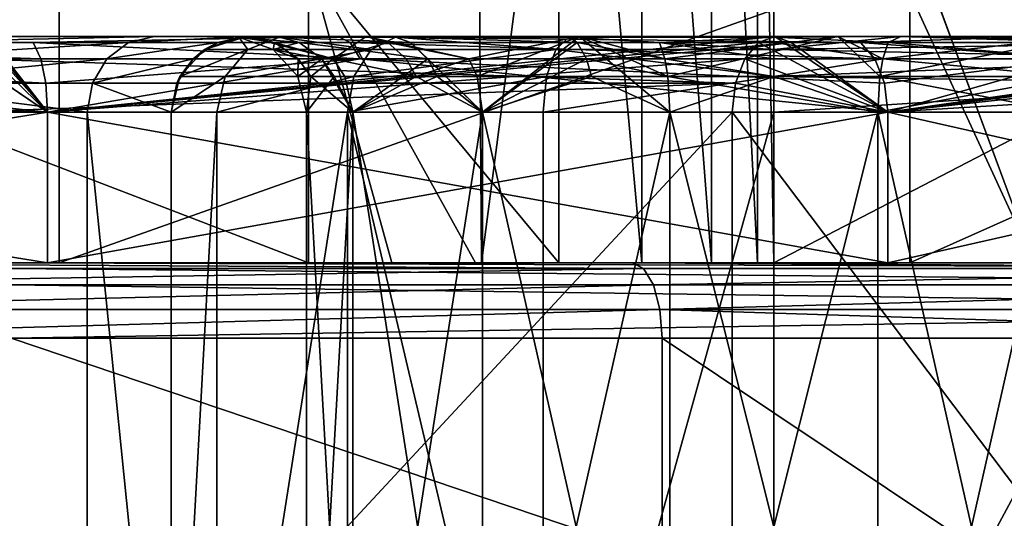
# Model space of a CAD drawing. Extents: x -27 to 27, y -5 to 138.
# Drawn here: x 6 to 13, y -2 to 2 of the extents above; entities that cross this region are included whole.
import ezdxf

# ---------------------------------------------------------------- set-up
doc = ezdxf.new("R2010")
doc.units = 0
doc.header["$MEASUREMENT"] = 0

msp = doc.modelspace()

# ---------------------------------------------------------------- linework, layer by layer
for points in [[(12.7269, 105.459, -22.0947), (12.7269, 0, -22.0947), (2.299, 28.176001, -22.486799)], [(9.0599, 0, 20.4995), (14.1715, 39.322102, 17.091), (8.7822, 38.194199, 20.591801)], [(9.0599, 0, 20.4995), (14.4739, 0, 16.905199), (14.1715, 39.322102, 17.091)], [(2.8201, 0, 22.313499), (8.7822, 38.194199, 20.591801), (2.6751, 37.6478, 22.3293)], [(2.8201, 0, 22.313499), (9.0599, 0, 20.4995), (8.7822, 38.194199, 20.591801)], [(2.299, 28.176001, -22.486799), (12.7269, 0, -22.0947), (2.6678, 21.800301, -22.482201)], [(2.6678, 21.800301, -22.482201), (12.7269, 0, -22.0947), (4.2448, 0, -22.454901)], [(9.5732, 0, -18.566401), (9.5732, 6, -18.566401), (7.9117, 2, -18.640499)], [(9.5732, 0, -18.566401), (10.1243, 0, -18.4321), (9.5732, 6, -18.566401)], [(9.5732, 6, -18.566401), (10.1243, 0, -18.4321), (10.1243, 6, -18.4321)], [(10.1243, 6, -18.4321), (10.5862, 0, -18.102699), (10.5862, 6, -18.102699)], [(10.1243, 0, -18.4321), (10.5862, 0, -18.102699), (10.1243, 6, -18.4321)], [(10.5862, 6, -18.102699), (10.8927, 0, -17.625299), (10.8927, 6, -17.625299)], [(10.5862, 0, -18.102699), (10.8927, 0, -17.625299), (10.5862, 6, -18.102699)], [(10.8927, 6, -17.625299), (11, 0, -17.068199), (11, 6, -17.068199)], [(10.8927, 0, -17.625299), (11, 0, -17.068199), (10.8927, 6, -17.625299)], [(11, 6, -17.068199), (11, 0, -17.068199), (11, 2, -17.001801)], [(0, 0, 20.25), (6.2576, 2, 19.2589), (6.2576, 0, 19.2589)], [(0, 2, 20.25), (6.2576, 2, 19.2589), (0, 0, 20.25)], [(7.9117, 0, -18.640499), (2.7013, 2, -20.069), (2.7013, 0, -20.069)], [(7.9117, 2, -18.640499), (2.7013, 2, -20.069), (7.9117, 0, -18.640499)], [(6.2576, 0, 19.2589), (11.9027, 2, 16.382601), (11.9027, 0, 16.382601)], [(6.2576, 2, 19.2589), (11.9027, 2, 16.382601), (6.2576, 0, 19.2589)], [(9.5732, 0, -18.566401), (7.9117, 2, -18.640499), (9.0194, 0, -18.592699)], [(9.0194, 0, -18.592699), (7.9117, 2, -18.640499), (8.4656, 0, -18.617399)], [(8.4656, 0, -18.617399), (7.9117, 2, -18.640499), (7.9117, 0, -18.640499)], [(14.8525, 0, -13.7647), (14.8525, 2, -13.7647), (11, 0, -17.001801)], [(14.8525, 2, -13.7647), (11, 2, -17.001801), (11, 0, -17.001801)], [(11, 2, -17.001801), (11, 0, -17.068199), (11, 0, -17.001801)], [(11.9027, 0, 16.382601), (16.382601, 2, 11.9027), (16.382601, 0, 11.9027)], [(11.9027, 2, 16.382601), (16.382601, 2, 11.9027), (11.9027, 0, 16.382601)], [(6.085, 1.4619, -18.7276), (2.7857, 1.5, -19.299999), (8.1084, 1.5, -17.734301)], [(2.813, 1.4619, -19.489401), (2.7857, 1.5, -19.299999), (6.085, 1.4619, -18.7276)], [(8.1084, 1.5, -17.734301), (2.7857, 1.5, -19.299999), (5.1919, 1.5, -18.3354)], [(2.813, 1.4619, -19.489401), (6.085, 1.4619, -18.7276), (6.1351, 1.3536, -18.881901)], [(2.813, 1.4619, -19.489401), (6.1351, 1.3536, -18.881901), (2.8362, 1.3536, -19.6499)], [(4.9868, 1.3536, -18.047501), (6.5748, 1.3536, -16.2138), (6.719, 1.4619, -16.288099)], [(4.9868, 1.3536, -18.047501), (6.719, 1.4619, -16.288099), (5.0809, 1.4619, -18.1796)], [(5.0809, 1.4619, -18.1796), (6.8891, 1.5, -16.375799), (5.1919, 1.5, -18.3354)], [(5.0809, 1.4619, -18.1796), (6.719, 1.4619, -16.288099), (6.8891, 1.5, -16.375799)], [(8.1084, 1.5, -17.734301), (5.1919, 1.5, -18.3354), (6.8891, 1.5, -16.375799)], [(5.6556, 1.3536, 18.292101), (5.7035, 1.4619, 18.4471), (6.1803, 1, 19.021099)], [(5.7035, 1.4619, 18.4471), (5.7601, 1.5, 18.6299), (6.1803, 1, 19.021099)], [(5.7601, 1.5, 18.6299), (5.8166, 1.4619, 18.8127), (6.1803, 1, 19.021099)], [(5.8166, 1.4619, 18.8127), (5.8645, 1.3536, 18.9676), (6.1803, 1, 19.021099)], [(6.085, 1.4619, -18.7276), (8.1084, 1.5, -17.734301), (8.1879, 1.4619, -17.9083)], [(6.085, 1.4619, -18.7276), (8.1879, 1.4619, -17.9083), (8.2554, 1.3536, -18.055799)], [(6.085, 1.4619, -18.7276), (8.2554, 1.3536, -18.055799), (6.1351, 1.3536, -18.881901)], [(11.0061, 1.5, 16.097099), (6.1803, 1, 19.021099), (11.1141, 1.4619, 16.254999)], [(10.8981, 1.4619, 15.9391), (6.1803, 1, 19.021099), (11.0061, 1.5, 16.097099)], [(11.1141, 1.4619, 16.254999), (6.1803, 1, 19.021099), (11.7557, 1, 16.1803)], [(10.8065, 1.3536, 15.8052), (6.1803, 1, 19.021099), (10.8981, 1.4619, 15.9391)], [(6.5748, 1.3536, -16.2138), (7.1464, 1.3536, -13.8564), (7.3087, 1.4619, -13.8564)], [(6.5748, 1.3536, -16.2138), (7.3087, 1.4619, -13.8564), (6.719, 1.4619, -16.288099)], [(6.719, 1.4619, -16.288099), (7.3087, 1.4619, -13.8564), (7.5, 1.5, -13.8564)], [(6.719, 1.4619, -16.288099), (7.5, 1.5, -13.8564), (6.8891, 1.5, -16.375799)], [(8.1084, 1.5, -17.734301), (6.8891, 1.5, -16.375799), (7.5, 1.5, -13.8564)], [(7.2217, 1.4154, -8), (7.3087, 1.4619, -13.8564), (7.1464, 1.3536, -13.8564)], [(7.2217, 1.4154, -8), (7.45, 1.4975, -8), (7.4999, 1.5, -8.8424)], [(7.2217, 1.4154, -8), (7.4999, 1.5, -8.8424), (7.3087, 1.4619, -13.8564)], [(7.5093, 1.4154, -6.5541), (7.45, 1.4975, -8), (7.2217, 1.4154, -8)], [(7.4999, 1.5, -8.8424), (7.5, 1.5, -13.8564), (7.3087, 1.4619, -13.8564)], [(7.686, 1.4619, -8.7976), (7.4999, 1.5, -8.8424), (7.45, 1.4975, -8)], [(7.5093, 1.4154, -6.5541), (7.7202, 1.4975, -6.6415), (7.45, 1.4975, -8)], [(7.686, 1.4619, -8.7976), (7.45, 1.4975, -8), (7.6783, 1.4154, -8)], [(7.8508, 1.4619, -6.6956), (7.6783, 1.4154, -8), (7.45, 1.4975, -8)], [(7.8508, 1.4619, -6.6956), (7.45, 1.4975, -8), (7.7202, 1.4975, -6.6415)], [(7.5, 1.5, -13.8564), (7.4999, 1.5, -8.8424), (8.2945, 1.5, -10.3749)], [(8.0751, 1.3536, -9.4086), (8.2945, 1.5, -10.3749), (7.4999, 1.5, -8.8424)], [(7.686, 1.4619, -8.7976), (8.0751, 1.3536, -9.4086), (7.4999, 1.5, -8.8424)], [(7.5, 1.5, -13.8564), (8.2945, 1.5, -10.3749), (9.7111, 1.5, -11.3614)], [(12.7746, 1.5, -14.7329), (7.5, 1.5, -13.8564), (9.7111, 1.5, -11.3614)], [(12.7746, 1.5, -14.7329), (8.1084, 1.5, -17.734301), (7.5, 1.5, -13.8564)], [(8.3283, 1.4154, -5.3283), (7.7202, 1.4975, -6.6415), (7.5093, 1.4154, -6.5541)], [(7.8437, 1.3536, -8.7596), (7.686, 1.4619, -8.7976), (7.6783, 1.4154, -8)], [(8.0007, 1.3536, -6.7576), (7.6783, 1.4154, -8), (7.8508, 1.4619, -6.6956)], [(7.8437, 1.3536, -8.7596), (8.0751, 1.3536, -9.4086), (7.686, 1.4619, -8.7976)], [(8.3283, 1.4154, -5.3283), (8.4898, 1.4975, -5.4898), (7.7202, 1.4975, -6.6415)], [(8.5897, 1.4619, -5.5897), (7.7202, 1.4975, -6.6415), (8.4898, 1.4975, -5.4898)], [(8.5897, 1.4619, -5.5897), (7.8508, 1.4619, -6.6956), (7.7202, 1.4975, -6.6415)], [(8.7044, 1.3536, -5.7044), (7.8508, 1.4619, -6.6956), (8.5897, 1.4619, -5.5897)], [(8.7044, 1.3536, -5.7044), (8.0007, 1.3536, -6.7576), (7.8508, 1.4619, -6.6956)], [(8.0751, 1.3536, -9.4086), (8.4383, 1.4619, -10.2487), (8.2945, 1.5, -10.3749)], [(8.0751, 1.3536, -9.4086), (8.5602, 1.3536, -10.1417), (8.4383, 1.4619, -10.2487)], [(11.5743, 1.4619, -15.9306), (8.1084, 1.5, -17.734301), (12.7746, 1.5, -14.7329)], [(8.1879, 1.4619, -17.9083), (8.1084, 1.5, -17.734301), (11.5743, 1.4619, -15.9306)], [(8.1879, 1.4619, -17.9083), (11.5743, 1.4619, -15.9306), (11.6696, 1.3536, -16.061899)], [(8.1879, 1.4619, -17.9083), (11.6696, 1.3536, -16.061899), (8.2554, 1.3536, -18.055799)], [(8.9759, 1.3536, -10.5382), (9.7111, 1.5, -11.3614), (8.2945, 1.5, -10.3749)], [(8.4383, 1.4619, -10.2487), (8.9759, 1.3536, -10.5382), (8.2945, 1.5, -10.3749)], [(9.5541, 1.4154, -4.5093), (8.4898, 1.4975, -5.4898), (8.3283, 1.4154, -5.3283)], [(8.5602, 1.3536, -10.1417), (8.9759, 1.3536, -10.5382), (8.4383, 1.4619, -10.2487)], [(9.5541, 1.4154, -4.5093), (9.6415, 1.4975, -4.7202), (8.4898, 1.4975, -5.4898)], [(9.6956, 1.4619, -4.8508), (8.4898, 1.4975, -5.4898), (9.6415, 1.4975, -4.7202)], [(9.6956, 1.4619, -4.8508), (8.5897, 1.4619, -5.5897), (8.4898, 1.4975, -5.4898)], [(8.7044, 1.3536, -5.7044), (8.5897, 1.4619, -5.5897), (9.0672, 1, -5.5763)], [(9.6956, 1.4619, -4.8508), (9.0672, 1, -5.5763), (8.5897, 1.4619, -5.5897)], [(9.0305, 1.2354, -10.4697), (9.7111, 1.5, -11.3614), (8.9759, 1.3536, -10.5382)], [(9.0305, 1.2354, -10.4697), (9.0672, 1, -10.4237), (9.7111, 1.5, -11.3614)], [(9.0672, 1, -10.4237), (10.3102, 1, -11.0223), (9.7111, 1.5, -11.3614)], [(9.7576, 1.3536, -5.0007), (9.0672, 1, -5.5763), (9.6956, 1.4619, -4.8508)], [(9.5541, 1.4154, -4.5093), (11, 1.4154, -4.2217), (9.6415, 1.4975, -4.7202)], [(11, 1.4975, -4.45), (9.6415, 1.4975, -4.7202), (11, 1.4154, -4.2217)], [(10.2415, 1.4619, -4.6768), (9.6415, 1.4975, -4.7202), (11, 1.4975, -4.45)], [(10.2415, 1.4619, -4.6768), (9.6956, 1.4619, -4.8508), (9.6415, 1.4975, -4.7202)], [(10.2776, 1.3536, -4.8349), (9.7576, 1.3536, -5.0007), (9.6956, 1.4619, -4.8508)], [(10.2776, 1.3536, -4.8349), (9.6956, 1.4619, -4.8508), (10.2415, 1.4619, -4.6768)], [(12.7746, 1.5, -14.7329), (9.7111, 1.5, -11.3614), (11.4241, 1.5, -11.5749)], [(10.2776, 1.3536, -11.1651), (11.4241, 1.5, -11.5749), (9.7111, 1.5, -11.3614)], [(10.2971, 1.2354, -11.0797), (9.7111, 1.5, -11.3614), (10.3102, 1, -11.0223)], [(10.2971, 1.2354, -11.0797), (10.2776, 1.3536, -11.1651), (9.7111, 1.5, -11.3614)], [(11, 1.4619, -4.5913), (10.2415, 1.4619, -4.6768), (11, 1.4975, -4.45)], [(11, 1.3536, -4.7536), (10.2776, 1.3536, -4.8349), (10.2415, 1.4619, -4.6768)], [(11, 1.3536, -4.7536), (10.2415, 1.4619, -4.6768), (11, 1.4619, -4.5913)], [(10.2971, 1.2354, -11.0797), (11.4241, 1.5, -11.5749), (10.2776, 1.3536, -11.1651)], [(10.2971, 1.2354, -11.0797), (11.7029, 1.2354, -11.0797), (11.4241, 1.5, -11.5749)], [(10.8065, 1.3536, 15.8052), (10.8981, 1.4619, 15.9391), (11.7557, 1, 16.1803)], [(10.8981, 1.4619, 15.9391), (11.0061, 1.5, 16.097099), (11.7557, 1, 16.1803)], [(11, 1.4154, -4.2217), (11.8425, 1.5, -4.5), (11, 1.4975, -4.45)], [(13.9642, 1.4619, -4.3087), (11.8425, 1.5, -4.5), (11, 1.4154, -4.2217)], [(11.7585, 1.4619, -4.6768), (11, 1.4975, -4.45), (11.8425, 1.5, -4.5)], [(11.7585, 1.4619, -4.6768), (11, 1.4619, -4.5913), (11, 1.4975, -4.45)], [(13.9642, 1.3536, -4.1464), (13.9642, 1.4619, -4.3087), (11, 1.4154, -4.2217)], [(11.7224, 1.3536, -4.8349), (11, 1.3536, -4.7536), (11, 1.4619, -4.5913)], [(11.7224, 1.3536, -4.8349), (11, 1.4619, -4.5913), (11.7585, 1.4619, -4.6768)], [(11.0061, 1.5, 16.097099), (11.1141, 1.4619, 16.254999), (11.7557, 1, 16.1803)], [(12.7746, 1.5, -14.7329), (11.4241, 1.5, -11.5749), (13.0396, 1.5, -10.9665)], [(11.7224, 1.3536, -11.1651), (13.0396, 1.5, -10.9665), (11.4241, 1.5, -11.5749)], [(11.7029, 1.2354, -11.0797), (11.7224, 1.3536, -11.1651), (11.4241, 1.5, -11.5749)], [(11.5743, 1.4619, -15.9306), (12.7746, 1.5, -14.7329), (12.9, 1.4619, -14.8775)], [(11.5743, 1.4619, -15.9306), (13.0062, 1.3536, -15), (11.6696, 1.3536, -16.061899)], [(11.5743, 1.4619, -15.9306), (12.9, 1.4619, -14.8775), (13.0062, 1.3536, -15)], [(11.7029, 1.2354, -11.0797), (12.9695, 1.2354, -10.4697), (13.0396, 1.5, -10.9665)], [(11.7029, 1.2354, -11.0797), (13.0396, 1.5, -10.9665), (11.7224, 1.3536, -11.1651)], [(13.0241, 1.3536, -5.4618), (11.7224, 1.3536, -4.8349), (11.7585, 1.4619, -4.6768)], [(15.2698, 1.5, 12.1277), (11.7557, 1, 16.1803), (15.4197, 1.4619, 12.2467)], [(15.12, 1.4619, 12.0087), (11.7557, 1, 16.1803), (15.2698, 1.5, 12.1277)], [(15.4197, 1.4619, 12.2467), (11.7557, 1, 16.1803), (16.1803, 1, 11.7557)], [(14.993, 1.3536, 11.9079), (11.7557, 1, 16.1803), (15.12, 1.4619, 12.0087)], [(13.1253, 1.4619, -5.335), (11.7585, 1.4619, -4.6768), (11.8425, 1.5, -4.5)], [(13.0241, 1.3536, -5.4618), (11.7585, 1.4619, -4.6768), (13.1253, 1.4619, -5.335)], [(13.9642, 1.4619, -4.3087), (13.9642, 1.5, -4.5), (11.8425, 1.5, -4.5)], [(13.2667, 1.5, -5.2032), (11.8425, 1.5, -4.5), (13.9642, 1.5, -4.5)], [(13.1253, 1.4619, -5.335), (11.8425, 1.5, -4.5), (13.2667, 1.5, -5.2032)], [(7.5093, 1.4154, -6.5541), (7.2217, 1.4154, -8), (7.0589, 1.2354, -8)], [(7.5093, 1.4154, -6.5541), (7.0589, 1.2354, -8), (7.3589, 1.2354, -6.4918)], [(7.0589, 1.2354, -8), (7.2217, 1.4154, -8), (7.1464, 1.3536, -13.8564)], [(8.3283, 1.4154, -5.3283), (7.5093, 1.4154, -6.5541), (7.3589, 1.2354, -6.4918)], [(8.3283, 1.4154, -5.3283), (7.3589, 1.2354, -6.4918), (8.2132, 1.2354, -5.2132)], [(7.8437, 1.3536, -8.7596), (7.6783, 1.4154, -8), (7.8411, 1.2354, -8)], [(8.0007, 1.3536, -6.7576), (7.8411, 1.2354, -8), (7.6783, 1.4154, -8)], [(9.5541, 1.4154, -4.5093), (8.2132, 1.2354, -5.2132), (9.4918, 1.2354, -4.3589)], [(9.5541, 1.4154, -4.5093), (8.3283, 1.4154, -5.3283), (8.2132, 1.2354, -5.2132)], [(9.5541, 1.4154, -4.5093), (9.4918, 1.2354, -4.3589), (11, 1.2354, -4.0589)], [(9.5541, 1.4154, -4.5093), (11, 1.2354, -4.0589), (11, 1.4154, -4.2217)], [(13.9642, 1.3536, -4.1464), (11, 1.4154, -4.2217), (11, 1.2354, -4.0589)], [(0.9535, 1.1913, -19.939199), (2.8362, 1.3536, -19.6499), (6.1803, 1, -19.021099)], [(2.8362, 1.3536, -19.6499), (6.1351, 1.3536, -18.881901), (6.1686, 1.1913, -18.9849)], [(2.8362, 1.3536, -19.6499), (6.1686, 1.1913, -18.9849), (6.1803, 1, -19.021099)], [(4.9239, 1.1913, -17.9592), (6.4784, 1.1913, -16.1642), (6.5748, 1.3536, -16.2138)], [(4.9239, 1.1913, -17.9592), (6.5748, 1.3536, -16.2138), (4.9868, 1.3536, -18.047501)], [(10.7453, 1.1913, 15.7158), (5.6236, 1.1913, 18.188499), (5.6556, 1.3536, 18.292101)], [(10.8065, 1.3536, 15.8052), (5.6556, 1.3536, 18.292101), (6.1803, 1, 19.021099)], [(10.7453, 1.1913, 15.7158), (5.6556, 1.3536, 18.292101), (10.8065, 1.3536, 15.8052)], [(5.8645, 1.3536, 18.9676), (5.8965, 1.1913, 19.071199), (6.1803, 1, 19.021099)], [(6.1351, 1.3536, -18.881901), (8.2554, 1.3536, -18.055799), (6.1686, 1.1913, -18.9849)], [(6.1686, 1.1913, -18.9849), (8.2554, 1.3536, -18.055799), (6.1803, 1, -19.021099)], [(8.2554, 1.3536, -18.055799), (11.7557, 1, -16.1803), (6.1803, 1, -19.021099)], [(6.4784, 1.1913, -16.1642), (7.0381, 1.1913, -13.8564), (7.1464, 1.3536, -13.8564)], [(6.4784, 1.1913, -16.1642), (7.1464, 1.3536, -13.8564), (6.5748, 1.3536, -16.2138)], [(7.0589, 1.2354, -8), (7.1464, 1.3536, -13.8564), (7.0381, 1.1913, -13.8564)], [(7.9288, 1.2354, -8.7391), (7.8437, 1.3536, -8.7596), (7.8411, 1.2354, -8)], [(8.0816, 1.2354, -6.7911), (7.8411, 1.2354, -8), (8.0007, 1.3536, -6.7576)], [(7.9288, 1.2354, -8.7391), (8.0751, 1.3536, -9.4086), (7.8437, 1.3536, -8.7596)], [(7.9288, 1.2354, -8.7391), (8.1539, 1.2354, -9.3706), (8.0751, 1.3536, -9.4086)], [(8.0816, 1.2354, -6.7911), (8.0007, 1.3536, -6.7576), (8.207, 1, -6.655)], [(8.7044, 1.3536, -5.7044), (8.207, 1, -6.655), (8.0007, 1.3536, -6.7576)], [(8.0751, 1.3536, -9.4086), (8.626, 1.2354, -10.0839), (8.5602, 1.3536, -10.1417)], [(8.1539, 1.2354, -9.3706), (8.626, 1.2354, -10.0839), (8.0751, 1.3536, -9.4086)], [(8.7663, 1.2354, -5.7663), (8.207, 1, -6.655), (8.7044, 1.3536, -5.7044)], [(8.2554, 1.3536, -18.055799), (11.6696, 1.3536, -16.061899), (11.7333, 1.1913, -16.1495)], [(8.2554, 1.3536, -18.055799), (11.7333, 1.1913, -16.1495), (11.7557, 1, -16.1803)], [(8.626, 1.2354, -10.0839), (8.9759, 1.3536, -10.5382), (8.5602, 1.3536, -10.1417)], [(8.626, 1.2354, -10.0839), (9.0305, 1.2354, -10.4697), (8.9759, 1.3536, -10.5382)], [(8.7663, 1.2354, -5.7663), (8.7044, 1.3536, -5.7044), (9.0672, 1, -5.5763)], [(9.7911, 1.2354, -5.0816), (9.0672, 1, -5.5763), (9.7576, 1.3536, -5.0007)], [(10.2971, 1.2354, -4.9203), (9.7911, 1.2354, -5.0816), (9.7576, 1.3536, -5.0007)], [(10.2971, 1.2354, -4.9203), (9.7576, 1.3536, -5.0007), (10.2776, 1.3536, -4.8349)], [(11, 1.2354, -4.8411), (10.2776, 1.3536, -4.8349), (11, 1.3536, -4.7536)], [(11, 1.2354, -4.8411), (10.2971, 1.2354, -4.9203), (10.2776, 1.3536, -4.8349)], [(10.7453, 1.1913, 15.7158), (10.8065, 1.3536, 15.8052), (11.7557, 1, 16.1803)], [(13.9642, 1.1913, -4.0381), (13.9642, 1.3536, -4.1464), (11, 1.2354, -4.0589)], [(11.7224, 1.3536, -4.8349), (11, 1.2354, -4.8411), (11, 1.3536, -4.7536)], [(11.7029, 1.2354, -4.9203), (11, 1.2354, -4.8411), (11.7224, 1.3536, -4.8349)], [(11.6696, 1.3536, -16.061899), (13.0062, 1.3536, -15), (11.7333, 1.1913, -16.1495)], [(12.9695, 1.2354, -5.5303), (11.7029, 1.2354, -4.9203), (11.7224, 1.3536, -4.8349)], [(12.9695, 1.2354, -5.5303), (11.7224, 1.3536, -4.8349), (13.0241, 1.3536, -5.4618)], [(11.7333, 1.1913, -16.1495), (13.0062, 1.3536, -15), (11.7557, 1, -16.1803)], [(13.0062, 1.3536, -15), (16.1803, 1, -11.7557), (11.7557, 1, -16.1803)], [(14.9081, 1.1913, 11.8404), (11.7557, 1, 16.1803), (14.993, 1.3536, 11.9079)], [(0.9535, 1.1913, -19.939199), (6.1803, 1, -19.021099), (0, 1, -20)], [(5.8965, 1.1913, 19.071199), (0, 1, 20), (6.1803, 1, 19.021099)], [(4.9239, 1.1913, -17.9592), (4.9018, 1, -17.9282), (6.4446, 1, -16.1467)], [(4.9239, 1.1913, -17.9592), (6.4446, 1, -16.1467), (6.4784, 1.1913, -16.1642)], [(10.7453, 1.1913, 15.7158), (5.6124, 1, 18.152201), (5.6236, 1.1913, 18.188499)], [(10.7453, 1.1913, 15.7158), (10.7239, 1, 15.6844), (5.6124, 1, 18.152201)], [(6.4784, 1.1913, -16.1642), (6.4446, 1, -16.1467), (7, 1, -13.8564)], [(6.4784, 1.1913, -16.1642), (7, 1, -13.8564), (7.0381, 1.1913, -13.8564)], [(7.3589, 1.2354, -6.4918), (7.0589, 1.2354, -8), (7, 1, -8)], [(7.3589, 1.2354, -6.4918), (7, 1, -8), (7.3045, 1, -6.4693)], [(7, 1, -8), (7.0589, 1.2354, -8), (7.0381, 1.1913, -13.8564)], [(7, 1, -8), (7.0381, 1.1913, -13.8564), (7, 1, -13.8564)], [(8.2132, 1.2354, -5.2132), (7.3045, 1, -6.4693), (8.1716, 1, -5.1716)], [(8.2132, 1.2354, -5.2132), (7.3589, 1.2354, -6.4918), (7.3045, 1, -6.4693)], [(7.9288, 1.2354, -8.7391), (7.8411, 1.2354, -8), (7.9, 1, -8)], [(8.0816, 1.2354, -6.7911), (7.9, 1, -8), (7.8411, 1.2354, -8)], [(7.9288, 1.2354, -8.7391), (7.9, 1, -8), (8.207, 1, -9.345)], [(8.0816, 1.2354, -6.7911), (8.207, 1, -6.655), (7.9, 1, -8)], [(7.9288, 1.2354, -8.7391), (8.207, 1, -9.345), (8.1539, 1.2354, -9.3706)], [(8.1539, 1.2354, -9.3706), (8.207, 1, -9.345), (8.626, 1.2354, -10.0839)], [(9.4918, 1.2354, -4.3589), (8.1716, 1, -5.1716), (9.4693, 1, -4.3045)], [(9.4918, 1.2354, -4.3589), (8.2132, 1.2354, -5.2132), (8.1716, 1, -5.1716)], [(8.626, 1.2354, -10.0839), (8.207, 1, -9.345), (9.0672, 1, -10.4237)], [(8.7663, 1.2354, -5.7663), (9.0672, 1, -5.5763), (8.207, 1, -6.655)], [(8.626, 1.2354, -10.0839), (9.0672, 1, -10.4237), (9.0305, 1.2354, -10.4697)], [(9.7911, 1.2354, -5.0816), (10.3102, 1, -4.9777), (9.0672, 1, -5.5763)], [(11, 1.2354, -4.0589), (9.4693, 1, -4.3045), (11, 1, -4)], [(9.4918, 1.2354, -4.3589), (9.4693, 1, -4.3045), (11, 1.2354, -4.0589)], [(10.2971, 1.2354, -4.9203), (10.3102, 1, -4.9777), (9.7911, 1.2354, -5.0816)], [(10.2971, 1.2354, -11.0797), (10.3102, 1, -11.0223), (11.6898, 1, -11.0223)], [(10.2971, 1.2354, -11.0797), (11.6898, 1, -11.0223), (11.7029, 1.2354, -11.0797)], [(11, 1.2354, -4.8411), (10.3102, 1, -4.9777), (10.2971, 1.2354, -4.9203)], [(11, 1.2354, -4.8411), (11.6898, 1, -4.9777), (10.3102, 1, -4.9777)], [(10.7453, 1.1913, 15.7158), (11.7557, 1, 16.1803), (10.7239, 1, 15.6844)], [(13.9642, 1.1913, -4.0381), (11, 1.2354, -4.0589), (11, 1, -4)], [(11.7029, 1.2354, -4.9203), (11.6898, 1, -4.9777), (11, 1.2354, -4.8411)], [(13.9642, 1, -4), (13.9642, 1.1913, -4.0381), (11, 1, -4)], [(11.7029, 1.2354, -11.0797), (11.6898, 1, -11.0223), (12.9328, 1, -10.4237)], [(12.9695, 1.2354, -5.5303), (12.9328, 1, -5.5763), (11.6898, 1, -4.9777)], [(12.9695, 1.2354, -5.5303), (11.6898, 1, -4.9777), (11.7029, 1.2354, -4.9203)], [(11.7029, 1.2354, -11.0797), (12.9328, 1, -10.4237), (12.9695, 1.2354, -10.4697)], [(14.9081, 1.1913, 11.8404), (14.8783, 1, 11.8168), (11.7557, 1, 16.1803)], [(6.1803, 1, 19.021099), (0, 0, 20), (6.1803, 0, 19.021099)], [(6.1803, 1, 19.021099), (0, 1, 20), (0, 0, 20)], [(0, 1, -20), (6.1803, 0, -19.021099), (0, 0, -20)], [(0, 1, -20), (6.1803, 1, -19.021099), (6.1803, 0, -19.021099)], [(6.4446, -4.5, -16.1467), (4.9018, 1, -17.9282), (4.9018, -4.5, -17.9282)], [(6.4446, 1, -16.1467), (4.9018, 1, -17.9282), (6.4446, -4.5, -16.1467)], [(5.6124, -4.5, 18.152201), (10.7239, 1, 15.6844), (10.7239, -4.5, 15.6844)], [(5.6124, 1, 18.152201), (10.7239, 1, 15.6844), (5.6124, -4.5, 18.152201)], [(11.7557, 1, 16.1803), (6.1803, 0, 19.021099), (11.7557, 0, 16.1803)], [(11.7557, 1, 16.1803), (6.1803, 1, 19.021099), (6.1803, 0, 19.021099)], [(6.1803, 1, -19.021099), (11.7557, 0, -16.1803), (6.1803, 0, -19.021099)], [(6.1803, 1, -19.021099), (11.7557, 1, -16.1803), (11.7557, 0, -16.1803)], [(7, -4.5, -13.8564), (6.4446, 1, -16.1467), (6.4446, -4.5, -16.1467)], [(7, 1, -13.8564), (6.4446, 1, -16.1467), (7, -4.5, -13.8564)], [(7.3045, 1, -6.4693), (7, 1, -8), (7, -4.5, -8)], [(7.3045, 1, -6.4693), (7, -4.5, -8), (7.3045, -4.5, -6.4693)], [(7, -4.5, -8), (7, 1, -8), (7, -4.5, -13.8564)], [(7, -4.5, -13.8564), (7, 1, -8), (7, 1, -13.8564)], [(8.1716, 1, -5.1716), (7.3045, -4.5, -6.4693), (8.1716, -4.5, -5.1716)], [(8.1716, 1, -5.1716), (7.3045, 1, -6.4693), (7.3045, -4.5, -6.4693)], [(7.9, -4.5, -8), (7.9, 1, -8), (8.207, -4.5, -6.655)], [(7.9, 1, -8), (8.207, 1, -6.655), (8.207, -4.5, -6.655)], [(8.207, -4.5, -9.345), (8.207, 1, -9.345), (7.9, -4.5, -8)], [(8.207, 1, -9.345), (7.9, 1, -8), (7.9, -4.5, -8)], [(8.1716, 1, -5.1716), (8.1716, -4.5, -5.1716), (9.4693, -4.5, -4.3045)], [(9.4693, 1, -4.3045), (8.1716, 1, -5.1716), (9.4693, -4.5, -4.3045)], [(8.207, -4.5, -6.655), (9.0672, 1, -5.5763), (9.0672, -4.5, -5.5763)], [(8.207, 1, -6.655), (9.0672, 1, -5.5763), (8.207, -4.5, -6.655)], [(9.0672, -4.5, -10.4237), (8.207, 1, -9.345), (8.207, -4.5, -9.345)], [(9.0672, 1, -10.4237), (8.207, 1, -9.345), (9.0672, -4.5, -10.4237)], [(9.0672, -4.5, -5.5763), (10.3102, 1, -4.9777), (10.3102, -4.5, -4.9777)], [(9.0672, 1, -5.5763), (10.3102, 1, -4.9777), (9.0672, -4.5, -5.5763)], [(10.3102, -4.5, -11.0223), (9.0672, 1, -10.4237), (9.0672, -4.5, -10.4237)], [(10.3102, 1, -11.0223), (9.0672, 1, -10.4237), (10.3102, -4.5, -11.0223)], [(11, 1, -4), (9.4693, -4.5, -4.3045), (11, -4.5, -4)], [(11, 1, -4), (9.4693, 1, -4.3045), (9.4693, -4.5, -4.3045)], [(10.3102, -4.5, -4.9777), (11.6898, 1, -4.9777), (11.6898, -4.5, -4.9777)], [(10.3102, 1, -4.9777), (11.6898, 1, -4.9777), (10.3102, -4.5, -4.9777)], [(11.6898, -4.5, -11.0223), (10.3102, 1, -11.0223), (10.3102, -4.5, -11.0223)], [(11.6898, 1, -11.0223), (10.3102, 1, -11.0223), (11.6898, -4.5, -11.0223)], [(14.8783, 1, 11.8168), (10.7239, 1, 15.6844), (11.7557, 1, 16.1803)], [(10.7239, -4.5, 15.6844), (10.7239, 1, 15.6844), (14.8783, -4.5, 11.8168)], [(10.7239, 1, 15.6844), (14.8783, 1, 11.8168), (14.8783, -4.5, 11.8168)], [(11, 1, -4), (11, -4.5, -4), (13.9642, 1, -4)], [(13.9642, 1, -4), (11, -4.5, -4), (13.9642, -4.5, -4)], [(11.6898, -4.5, -4.9777), (12.9328, 1, -5.5763), (12.9328, -4.5, -5.5763)], [(11.6898, 1, -4.9777), (12.9328, 1, -5.5763), (11.6898, -4.5, -4.9777)], [(12.9328, -4.5, -10.4237), (11.6898, 1, -11.0223), (11.6898, -4.5, -11.0223)], [(12.9328, 1, -10.4237), (11.6898, 1, -11.0223), (12.9328, -4.5, -10.4237)], [(16.1803, 1, 11.7557), (11.7557, 0, 16.1803), (16.1803, 0, 11.7557)], [(16.1803, 1, 11.7557), (11.7557, 1, 16.1803), (11.7557, 0, 16.1803)], [(11.7557, 1, -16.1803), (16.1803, 0, -11.7557), (11.7557, 0, -16.1803)], [(11.7557, 1, -16.1803), (16.1803, 1, -11.7557), (16.1803, 0, -11.7557)], [(6.1803, 0, 19.021099), (0, 0, 20.25), (6.2576, 0, 19.2589)], [(6.1803, 0, 19.021099), (0, 0, 20), (0, 0, 20.25)], [(6.1803, 0, -19.021099), (2.7013, 0, -20.069), (0, 0, -20)], [(7.9117, 0, -18.640499), (2.7013, 0, -20.069), (6.1803, 0, -19.021099)], [(10.0597, 0, 24.9037), (2.8201, 0, 22.313499), (3.4387, 0, 26.764099)], [(9.0599, 0, 20.4995), (2.8201, 0, 22.313499), (10.0597, 0, 24.9037)], [(10.1361, -0.0381, 25.0791), (3.4387, 0, 26.764099), (3.4648, -0.0381, 26.953699)], [(10.1361, -0.0381, 25.0791), (10.0597, 0, 24.9037), (3.4387, 0, 26.764099)], [(12.7269, 0, -22.0947), (5.9256, 0, -26.912001), (4.2448, 0, -22.454901)], [(5.9256, 0, -26.912001), (17.7558, 0, -26.2083), (17.7729, -0.0381, -26.398899)], [(5.9313, -0.0381, -27.103201), (5.9256, 0, -26.912001), (17.7729, -0.0381, -26.398899)], [(17.7558, 0, -26.2083), (5.9256, 0, -26.912001), (12.7269, 0, -22.0947)], [(11.7557, 0, 16.1803), (6.1803, 0, 19.021099), (6.2576, 0, 19.2589)], [(11.7557, 0, -16.1803), (7.9117, 0, -18.640499), (6.1803, 0, -19.021099)], [(11.7557, 0, 16.1803), (6.2576, 0, 19.2589), (11.9027, 0, 16.382601)], [(11, 0, -17.001801), (8.4656, 0, -18.617399), (7.9117, 0, -18.640499)], [(11, 0, -17.001801), (7.9117, 0, -18.640499), (11.7557, 0, -16.1803)], [(11, 0, -17.001801), (9.0194, 0, -18.592699), (8.4656, 0, -18.617399)], [(9.5732, 0, -18.566401), (9.0194, 0, -18.592699), (11, 0, -17.001801)], [(15.9305, 0, 21.321501), (9.0599, 0, 20.4995), (10.0597, 0, 24.9037)], [(14.4739, 0, 16.905199), (9.0599, 0, 20.4995), (15.9305, 0, 21.321501)], [(9.5732, 0, -18.566401), (11, 0, -17.001801), (11, 0, -17.068199)], [(10.1243, 0, -18.4321), (9.5732, 0, -18.566401), (11, 0, -17.068199)], [(16.0516, -0.0381, 21.4697), (10.0597, 0, 24.9037), (10.1361, -0.0381, 25.0791)], [(16.0516, -0.0381, 21.4697), (15.9305, 0, 21.321501), (10.0597, 0, 24.9037)], [(10.5862, 0, -18.102699), (10.1243, 0, -18.4321), (11, 0, -17.068199)], [(10.5862, 0, -18.102699), (11, 0, -17.068199), (10.8927, 0, -17.625299)], [(14.8525, 0, -13.7647), (11, 0, -17.001801), (11.7557, 0, -16.1803)], [(16.1803, 0, 11.7557), (11.7557, 0, 16.1803), (11.9027, 0, 16.382601)], [(14.8525, 0, -13.7647), (11.7557, 0, -16.1803), (16.1803, 0, -11.7557)], [(16.382601, 0, 11.9027), (16.1803, 0, 11.7557), (11.9027, 0, 16.382601)], [(10.1361, -0.0381, 25.0791), (3.4648, -0.0381, 26.953699), (3.487, -0.1464, 27.114401)], [(10.1361, -0.0381, 25.0791), (3.487, -0.1464, 27.114401), (10.2009, -0.1464, 25.2278)], [(5.9313, -0.0381, -27.103201), (17.7729, -0.0381, -26.398899), (17.7873, -0.1464, -26.5604)], [(5.9313, -0.0381, -27.103201), (17.7873, -0.1464, -26.5604), (5.9361, -0.1464, -27.2654)], [(16.0516, -0.0381, 21.4697), (10.1361, -0.0381, 25.0791), (10.2009, -0.1464, 25.2278)], [(16.0516, -0.0381, 21.4697), (10.2009, -0.1464, 25.2278), (16.1542, -0.1464, 21.595301)], [(10.2009, -0.1464, 25.2278), (3.487, -0.1464, 27.114401), (3.5018, -0.3087, 27.2218)], [(10.2009, -0.1464, 25.2278), (3.5018, -0.3087, 27.2218), (10.2442, -0.3087, 25.3272)], [(5.9361, -0.1464, -27.2654), (17.7873, -0.1464, -26.5604), (17.797001, -0.3087, -26.6684)], [(5.9361, -0.1464, -27.2654), (17.797001, -0.3087, -26.6684), (5.9393, -0.3087, -27.373699)], [(16.1542, -0.1464, 21.595301), (10.2009, -0.1464, 25.2278), (10.2442, -0.3087, 25.3272)], [(16.1542, -0.1464, 21.595301), (10.2442, -0.3087, 25.3272), (16.2227, -0.3087, 21.6793)], [(10.2442, -0.3087, 25.3272), (3.5018, -0.3087, 27.2218), (3.507, -0.5, 27.259501)], [(10.2442, -0.3087, 25.3272), (3.507, -0.5, 27.259501), (10.2594, -0.5, 25.362101)], [(5.9393, -0.3087, -27.373699), (17.797001, -0.3087, -26.6684), (5.9404, -0.5, -27.4118)], [(5.9404, -0.5, -27.4118), (17.797001, -0.3087, -26.6684), (17.800301, -0.5, -26.706301)], [(10.2442, -0.3087, 25.3272), (10.2594, -0.5, 25.362101), (16.246799, -0.5, 21.708799)], [(16.2227, -0.3087, 21.6793), (10.2442, -0.3087, 25.3272), (16.246799, -0.5, 21.708799)], [(3.507, -0.5, 27.259501), (3.507, -4.5, 27.259501), (10.2594, -4.5, 25.362101)], [(10.2594, -0.5, 25.362101), (3.507, -0.5, 27.259501), (10.2594, -4.5, 25.362101)], [(5.9404, -0.5, -27.4118), (17.800301, -0.5, -26.706301), (17.800301, -4.5, -26.706301)], [(5.9404, -0.5, -27.4118), (17.800301, -4.5, -26.706301), (5.9404, -4.5, -27.4118)], [(10.2594, -0.5, 25.362101), (10.2594, -4.5, 25.362101), (16.246799, -4.5, 21.708799)], [(16.246799, -0.5, 21.708799), (10.2594, -0.5, 25.362101), (16.246799, -4.5, 21.708799)]]:
    msp.add_3dface(points)

doc.saveas('drawing.dxf')
